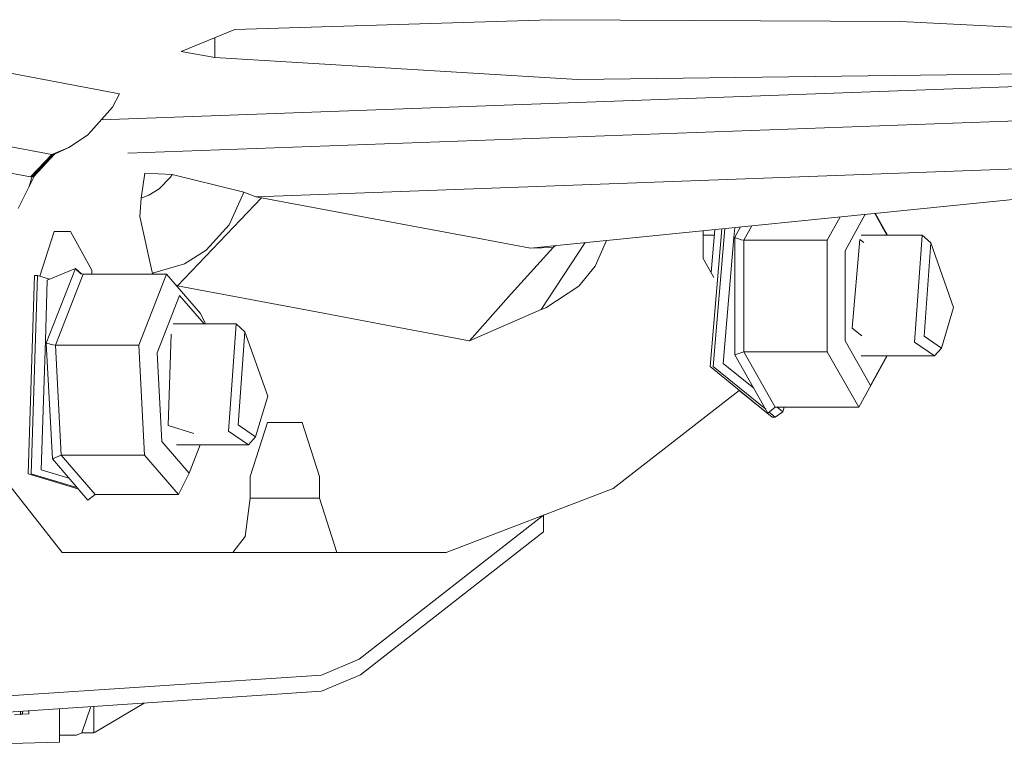
# Model space of a CAD drawing. Units: millimetres. Extents: x 967 to 8470, y -1530 to 1682.
# Drawn here: x 6713 to 6804, y -568 to -500 of the extents above; entities that cross this region are included whole.
import ezdxf

# ---------------------------------------------------------------- set-up
doc = ezdxf.new("R2010")
doc.units = ezdxf.units.MM
doc.layers.add('1', color=7, linetype='Continuous', true_color=0xffffff)

msp = doc.modelspace()

# ---------------------------------------------------------------- linework, layer by layer
at = {"layer": '1', "color": 18, "linetype": 'Continuous', "lineweight": 13}
for p, q in [((6761.869013, -500.037491), (6732.740939, -500.936925)), ((6761.869013, -500.037491), (6794.174731, -500.20957)), ((6794.174731, -500.20957), (6821.979582, -501.615405)), ((6732.740939, -500.936925), (6727.784216, -502.96241)), ((6730.919898, -503.544986), (6730.919898, -501.681065)), ((6730.919898, -503.544986), (6727.784216, -502.96241)), ((6717.550337, -506.025374), (6707.071364, -504.058063)), ((6764.360011, -505.563438), (6730.919898, -503.544986)), ((6720.411616, -509.290954), (6844.64699, -504.752398)), ((6764.360011, -505.563438), (6809.679091, -504.985511)), ((6717.550337, -506.025374), (6722.121298, -506.883621)), ((6721.457541, -508.107841), (6722.121298, -506.883621)), ((6722.883284, -512.376904), (6849.470198, -507.752419)), ((6719.494402, -510.328472), (6721.457541, -508.107841)), ((6719.165862, -510.700226), (6719.494402, -510.328472)), ((6717.428744, -511.836171), (6719.165862, -510.700226)), ((6711.291373, -511.621058), (6715.861857, -512.48008)), ((6717.428744, -511.836171), (6715.861857, -512.48008)), ((6717.428744, -511.836171), (6716.113627, -512.462497)), ((6734.695694, -516.382195), (6847.837508, -512.248874)), ((6847.837508, -512.248874), (6760.034476, -521.139768)), ((6707.063258, -513.264835), (6713.898242, -514.5486)), ((6715.861857, -512.48008), (6713.898242, -514.5486)), ((6714.050829, -514.564514), (6715.959132, -512.487531)), ((6716.113627, -512.462497), (6714.207232, -514.527917)), ((6715.861857, -512.48008), (6715.959132, -512.487531)), ((6715.959132, -512.487531), (6716.113627, -512.462497)), ((6724.110663, -516.513109), (6724.433959, -514.220476)), ((6724.433959, -514.220476), (6726.96358, -514.342248)), ((6713.745177, -515.492618), (6714.266021, -514.464224)), ((6714.050829, -514.564514), (6713.745177, -515.492618)), ((6713.898242, -514.5486), (6714.050829, -514.564514)), ((6714.050829, -514.564514), (6714.207232, -514.527917)), ((6725.765765, -515.669823), (6726.800025, -514.589369)), ((6726.96358, -514.342248), (6726.800025, -514.589369)), ((6733.217299, -515.869737), (6726.96358, -514.342248)), ((6713.745177, -515.492618), (6712.762415, -517.46136)), ((6725.765765, -515.669823), (6724.823534, -516.246617)), ((6733.575404, -515.957177), (6733.217299, -515.869737)), ((6733.529627, -516.133547), (6733.575404, -515.957177)), ((6734.695494, -516.382158), (6733.575404, -515.957177)), ((6723.97238, -518.20761), (6724.110663, -516.513109)), ((6724.110663, -516.513109), (6724.823534, -516.246617)), ((6735.210001, -516.478956), (6731.34762, -520.546794)), ((6733.529627, -516.133547), (6732.239306, -518.986404)), ((6735.210001, -516.478956), (6734.695694, -516.382195)), ((6748.673022, -519.00661), (6735.210001, -516.478956)), ((6725.122511, -523.341238), (6723.97238, -518.20761)), ((6788.592281, -518.248018), (6787.40555, -520.391703)), ((6790.926033, -518.011703), (6789.059222, -521.383762)), ((6792.925482, -519.927979), (6791.792184, -517.923997)), ((6791.825397, -517.920634), (6792.96049, -519.927979)), ((6716.075003, -519.602478), (6714.754164, -523.734005)), ((6716.075003, -519.602478), (6717.593729, -519.602478)), ((6717.593729, -519.602478), (6719.566882, -523.164988)), ((6730.09783, -521.335125), (6732.239306, -518.986404)), ((6755.135596, -520.219862), (6748.673022, -519.00661)), ((6775.972903, -519.52585), (6775.972903, -522.085249)), ((6776.597083, -532.059491), (6777.676616, -519.353333)), ((6776.694537, -523.388154), (6777.031832, -519.418624)), ((6777.961698, -519.324466), (6776.87937, -532.059491)), ((6778.80913, -520.154476), (6778.88759, -519.23071)), ((6779.394824, -519.179348), (6778.872073, -520.123661)), ((6780.442624, -519.073248), (6779.712737, -520.391703)), ((6731.34762, -520.546794), (6727.474749, -524.625957)), ((6760.034621, -521.139681), (6755.135596, -520.219862)), ((6766.006529, -522.798479), (6767.034021, -520.430997)), ((6775.972903, -519.927979), (6776.988551, -519.927979)), ((6777.8216, -531.779468), (6778.80913, -520.154476)), ((6778.872073, -520.123661), (6778.888285, -530.978322)), ((6778.872073, -520.123661), (6778.895915, -520.140707)), ((6779.481947, -520.370901), (6778.895915, -520.140707)), ((6779.712737, -520.391703), (6779.481947, -520.370901)), ((6787.40555, -520.391703), (6779.712737, -520.391703)), ((6779.712737, -520.391703), (6779.727995, -530.705988)), ((6787.40555, -520.391703), (6787.420809, -530.705988)), ((6789.717257, -528.531611), (6790.414393, -520.325422)), ((6790.787221, -520.628948), (6790.414393, -520.325422)), ((6790.536804, -519.927979), (6796.182692, -519.927979)), ((6796.182692, -519.927979), (6795.623839, -527.730465)), ((6796.182692, -519.927979), (6796.97758, -520.654738)), ((6730.09783, -521.335125), (6728.101313, -522.588491)), ((6758.26174, -525.370121), (6762.115538, -521.071434)), ((6762.115538, -521.071434), (6760.035672, -521.139647)), ((6765.086728, -520.628179), (6761.025965, -526.810706)), ((6762.3531, -520.904985), (6762.115538, -521.071434)), ((6789.059222, -521.383762), (6789.07162, -529.698014)), ((6796.361506, -529.259324), (6796.97758, -520.654738)), ((6799.076617, -526.609182), (6796.97758, -520.654738)), ((6775.972903, -522.085249), (6776.943025, -523.836796)), ((6718.045771, -523.004174), (6715.336859, -529.897273)), ((6715.443671, -524.09935), (6718.045771, -523.004174)), ((6718.591338, -523.505061), (6718.045771, -523.004174)), ((6718.061507, -523.03803), (6718.045771, -523.004174)), ((6718.045771, -523.004174), (6718.135712, -523.10871)), ((6718.542159, -523.495853), (6718.061507, -523.03803)), ((6719.566882, -523.164988), (6719.566882, -523.537284)), ((6728.101313, -522.588491), (6725.165427, -523.453176)), ((6766.006529, -522.798479), (6764.48828, -524.637103)), ((6713.682711, -541.967869), (6714.260161, -523.670137)), ((6714.542925, -523.670137), (6713.965476, -541.967869)), ((6714.260161, -523.670137), (6714.542925, -523.670137)), ((6714.542925, -523.670137), (6715.660576, -524.008058)), ((6715.268672, -529.651642), (6715.443671, -524.09935)), ((6718.763411, -523.537278), (6716.189444, -530.087233)), ((6718.763411, -523.537278), (6718.542159, -523.495853)), ((6726.456225, -523.537338), (6718.763411, -523.537278)), ((6726.456225, -523.537338), (6723.882258, -530.087292)), ((6725.148261, -523.455322), (6725.122511, -523.341238)), ((6725.165427, -523.453176), (6725.148261, -523.455322)), ((6725.311239, -523.537329), (6725.148261, -523.455322)), ((6726.456225, -523.537338), (6729.575217, -527.162611)), ((6727.474749, -524.625957), (6727.330268, -524.553257)), ((6740.938246, -527.153671), (6727.474749, -524.625957)), ((6764.48828, -524.637103), (6761.449397, -526.632309)), ((6727.654517, -525.510371), (6725.579798, -530.79021)), ((6729.910868, -528.132796), (6727.654517, -525.510371)), ((6758.26174, -525.370121), (6754.397452, -529.68061)), ((6761.025965, -526.810706), (6754.397452, -529.68061)), ((6761.449397, -526.632309), (6761.025965, -526.810706)), ((6799.076617, -526.609182), (6797.966063, -530.360758)), ((6730.02871, -528.132796), (6729.575217, -527.162611)), ((6740.938246, -527.153671), (6747.400343, -528.366923)), ((6795.623839, -527.730465), (6795.474112, -529.821098)), ((6727.072973, -528.132796), (6732.88542, -528.132796)), ((6732.88542, -528.132796), (6732.326567, -535.935223)), ((6732.88542, -528.132796), (6733.680785, -528.859496)), ((6754.397452, -529.68061), (6747.400343, -528.366923)), ((6790.590779, -529.242889), (6789.717257, -528.531611)), ((6714.891016, -541.615069), (6715.268672, -529.651642)), ((6726.596892, -537.522733), (6726.863444, -529.077649)), ((6733.064234, -537.464142), (6733.680785, -528.859496)), ((6735.779822, -534.814), (6733.680785, -528.859496)), ((6797.966063, -530.360758), (6796.361506, -529.259324)), ((6715.336859, -529.897273), (6715.910971, -540.605605)), ((6715.336859, -529.897273), (6715.361655, -529.909313)), ((6715.958178, -530.072451), (6715.361655, -529.909313)), ((6716.189444, -530.087233), (6715.958178, -530.072451)), ((6723.882258, -530.087292), (6716.189444, -530.087233)), ((6716.189444, -530.087233), (6716.734946, -540.262461)), ((6723.882258, -530.087292), (6724.42776, -540.262461)), ((6791.40383, -533.822), (6789.07162, -529.698014)), ((6797.318995, -531.087458), (6795.474112, -529.821098)), ((6797.318995, -531.087458), (6797.966063, -530.360758)), ((6725.579798, -530.79021), (6726.019442, -538.992405)), ((6779.727995, -530.705988), (6778.888285, -530.978322)), ((6778.888285, -530.978322), (6781.93289, -536.36241)), ((6787.420809, -530.705988), (6779.727995, -530.705988)), ((6779.727995, -530.705988), (6782.620966, -535.821974)), ((6787.420809, -530.705988), (6790.31378, -535.821974)), ((6790.31378, -535.821974), (6792.934778, -531.087458)), ((6790.53206, -531.087458), (6797.318995, -531.087458)), ((6791.40383, -533.822), (6792.917726, -531.087458)), ((6776.597083, -532.059491), (6782.340586, -536.736012)), ((6776.87937, -532.059491), (6781.73565, -536.013609)), ((6780.638267, -534.072995), (6777.8216, -531.779468)), ((6735.779822, -534.814), (6734.669268, -538.565576)), ((6767.653048, -543.328822), (6779.299694, -534.280366)), ((6779.290059, -534.287852), (6781.342089, -535.958707)), ((6732.326567, -535.935223), (6732.17684, -538.025916)), ((6781.342089, -535.958707), (6782.340586, -536.736012)), ((6782.620966, -535.821974), (6781.93289, -536.36241)), ((6790.31378, -535.821974), (6782.620966, -535.821974)), ((6783.319533, -536.256135), (6782.786293, -535.821974)), ((6783.319533, -536.256135), (6783.452407, -535.821974)), ((6782.050542, -536.270003), (6782.622874, -536.736012)), ((6782.340586, -536.736012), (6782.622874, -536.736012)), ((6782.622874, -536.736012), (6783.319533, -536.256135)), ((6728.962465, -538.237915), (6726.596892, -537.522733)), ((6734.669268, -538.565576), (6733.064234, -537.464142)), ((6734.156668, -542.2225), (6735.755026, -537.222505)), ((6735.755026, -537.222505), (6738.952696, -537.222505)), ((6738.952696, -537.222505), (6740.551054, -542.2225)), ((6734.0222, -539.292276), (6732.17684, -538.025916)), ((6734.0222, -539.292276), (6734.669268, -538.565576)), ((6726.019442, -538.992405), (6728.533804, -541.914761)), ((6727.377272, -539.292276), (6734.0222, -539.292276)), ((6728.533804, -541.914761), (6729.564301, -539.292276)), ((6716.734946, -540.262461), (6715.910971, -540.605605)), ((6724.42776, -540.262461), (6716.734946, -540.262461)), ((6716.734946, -540.262461), (6719.853938, -543.887734)), ((6724.42776, -540.262461), (6727.546751, -543.887734)), ((6715.910971, -540.605605), (6719.193518, -544.420838)), ((6711.225092, -542.090654), (6716.817439, -549.227476)), ((6713.682711, -541.967869), (6718.278399, -543.357216)), ((6713.965476, -541.967869), (6718.178995, -543.24168)), ((6717.443371, -542.38668), (6714.891016, -541.615069)), ((6728.533804, -541.914761), (6727.546751, -543.887734)), ((6734.156668, -544.227481), (6734.156668, -542.2225)), ((6740.551054, -542.2225), (6740.551054, -544.227481)), ((6719.853938, -543.887734), (6719.193518, -544.420838)), ((6727.546751, -543.887734), (6719.853938, -543.887734)), ((6752.23738, -549.227476), (6767.653048, -543.328822)), ((6733.688414, -547.76305), (6734.156668, -544.227481)), ((6734.156668, -544.227481), (6740.551054, -544.227481)), ((6740.551054, -544.227481), (6742.149889, -549.227476)), ((6761.225696, -545.788185), (6744.226992, -559.096634)), ((6761.220515, -545.791924), (6744.226992, -559.096634)), ((6761.220515, -547.337532), (6761.220515, -545.791924)), ((6732.557833, -549.227476), (6733.688414, -547.76305)), ((6744.341433, -560.552418), (6761.220515, -547.337532)), ((6716.817439, -549.227476), (6732.557833, -549.227476)), ((6732.557833, -549.227476), (6742.149889, -549.227476)), ((6742.149889, -549.227476), (6752.23738, -549.227476)), ((6744.226992, -559.096634), (6740.736544, -560.560405)), ((6740.736544, -560.560405), (6744.226992, -559.096634)), ((6703.822196, -563.014805), (6740.736544, -560.560405)), ((6710.769236, -562.552869), (6740.736544, -560.560405)), ((6744.341433, -560.552418), (6740.746558, -562.060058)), ((6740.746558, -562.060058), (6713.694155, -563.858747)), ((6724.381628, -563.148147), (6719.858706, -565.840542)), ((6710.769236, -564.053237), (6713.694155, -563.858747)), ((6712.985575, -564.189851), (6712.419093, -564.227521)), ((6712.98391, -563.905975), (6712.985575, -564.189851)), ((6713.163435, -564.17799), (6712.985506, -564.17799)), ((6713.16177, -563.894148), (6713.163435, -564.17799)), ((6713.730395, -564.14032), (6713.163435, -564.17799)), ((6713.728314, -563.856476), (6713.730395, -564.14032)), ((6716.570914, -566.744328), (6716.570914, -563.667474)), ((6719.472395, -563.474558), (6718.632758, -565.907478)), ((6719.743788, -563.456513), (6719.743788, -565.907478)), ((6718.632758, -565.907478), (6718.154013, -566.122472)), ((6719.743788, -565.907478), (6718.632758, -565.907478)), ((6719.743788, -565.907478), (6719.858706, -565.840542)), ((6685.380042, -567.602158), (6716.570914, -566.744328)), ((6716.570914, -566.122472), (6718.154013, -566.122472))]:
    msp.add_line(p, q, dxfattribs=at)

doc.saveas('drawing.dxf')
